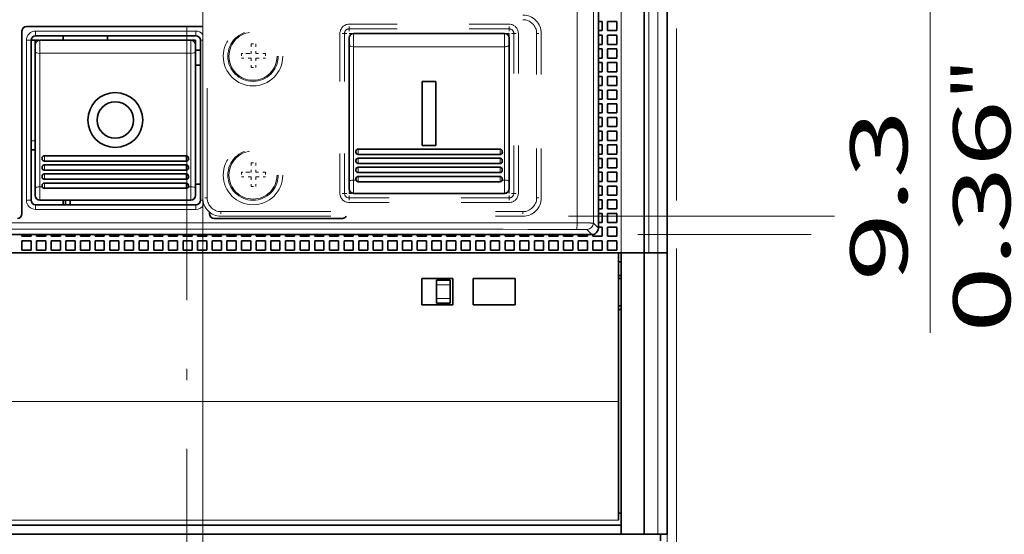
# Model space of a CAD drawing. Extents: x 0 to 420, y 0 to 297.
# Drawn here: x 79 to 122, y 164 to 186 of the extents above; entities that cross this region are included whole.
import ezdxf
from ezdxf.enums import TextEntityAlignment as Align

# ---------------------------------------------------------------- set-up
doc = ezdxf.new("R2010")
doc.units = 0
doc.linetypes.add('DASHDOT', pattern=[18.5, 12, -3, 0.5, -3])
doc.linetypes.add('DASHSPACE', pattern=[30, 12, -18])
doc.layers.get('0').update_dxf_attribs({"lineweight": 13})
doc.styles.get("Standard").update_dxf_attribs({"font": 'isocp.shx'})
doc.dimstyles.get("Standard").update_dxf_attribs({"dimtxt": 2.5, "dimasz": 2.5, "dimexe": 1.25, "dimexo": 0.625, "dimtad": 1, "dimcen": 2.5, "dimadec": 0, "dimazin": 0, "dimtfac": 1, "dimtmove": 0, "dimatfit": 0, "dimfxl": 1, "dimarcsym": 0})

# ---------------------------------------------------------------- blocks, each defined once
blk = doc.blocks.new('*D39')
at = {"color": 230, "lineweight": 13, "ltscale": 0.188212}
blk.add_line((107.604372, 186.013309), (107.604372, 178.484818), dxfattribs=at)
at = {"color": 230, "lineweight": 13, "ltscale": 0.477143}
blk.add_line((107.184372, 176.077852), (107.184372, 156.992143), dxfattribs=at)
at = {"color": 230, "lineweight": 13, "ltscale": 0.484682}
blk.add_line((107.604372, 176.379425), (107.604372, 156.992143), dxfattribs=at)
at = {"color": 230, "lineweight": 13, "ltscale": 0.477954}
blk.add_line((102.184372, 158.992143), (121.302548, 158.992143), dxfattribs=at)
at = {"color": 230, "lineweight": 13}
for points in [[(105.252521, 158.474504), (107.184372, 158.992143), (105.252521, 159.509782)], [(109.536223, 159.509782), (107.604372, 158.992143), (109.536223, 158.474504)]]:
    blk.add_lwpolyline(points, dxfattribs=at)
for s, p, p2 in [('1', (114.214413, 159.992143), (116.382999, 159.992143)), ('0.04', (109.294864, 155.492143), (119.469217, 155.492143)), ('"', (119.469217, 155.492143), (121.302548, 155.492143))]:
    blk.add_text(s, height=2.5, dxfattribs=at).set_placement(p, p2, align=Align.FIT)
blk = doc.blocks.new('*D47')
at = {"color": 7, "lineweight": 13}
blk.add_line((118.695612, 172.690831), (118.695612, 197.693309), dxfattribs=at)
at = {"color": 7, "lineweight": 13, "ltscale": 0.413579}
blk.add_line((104.152467, 192.693309), (120.695612, 192.693309), dxfattribs=at)
at = {"color": 7, "lineweight": 13}
for points in [[(118.177972, 194.625161), (118.695612, 192.693309), (119.213248, 194.625161)], [(119.213248, 187.061457), (118.695612, 188.993309), (118.177972, 187.061457)]]:
    blk.add_lwpolyline(points, dxfattribs=at)
for s, p, p2 in [('"', (122.195612, 182.865183), (122.195612, 184.698516)), ('0.36', (122.195612, 172.690831), (122.195612, 182.865183)), ('9.3', (117.695612, 174.941792), (117.695612, 182.447555))]:
    blk.add_text(s, height=2.5, rotation=90.000003, dxfattribs=at).set_placement(p, p2, align=Align.FIT)
blk = doc.blocks.new('*D49')
at = {"color": 230, "lineweight": 13, "ltscale": 0.156662}
blk.add_line((105.904382, 208.393309), (112.170859, 208.393309), dxfattribs=at)
at = {"color": 230, "lineweight": 13}
for p, q in [((114.065714, 208.393309), (155.230728, 208.393309)), ((153.230728, 176.993309), (153.230728, 208.393309)), ((124.583557, 176.993309), (155.230728, 176.993309))]:
    blk.add_line(p, q, dxfattribs=at)
at = {"color": 230, "lineweight": 13, "ltscale": 0.189566}
blk.add_line((105.904382, 176.993309), (113.48703, 176.993309), dxfattribs=at)
at = {"color": 230, "lineweight": 13}
for points in [[(153.748367, 206.461457), (153.230728, 208.393309), (152.713089, 206.461457)], [(152.713089, 178.92516), (153.230728, 176.993309), (153.748367, 178.92516)]]:
    blk.add_lwpolyline(points, dxfattribs=at)
for s, p, p2 in [('"', (156.730728, 196.863818), (156.730728, 198.697151)), ('78.5', (152.230728, 187.606133), (152.230728, 197.780485)), ('3.09', (156.730728, 186.689467), (156.730728, 196.863818))]:
    blk.add_text(s, height=2.5, rotation=90.000003, dxfattribs=at).set_placement(p, p2, align=Align.FIT)
blk = doc.blocks.new('*D51')
at = {"color": 230, "lineweight": 13, "ltscale": 0.07742}
blk.add_line((127.336581, 188.993309), (130.43338, 188.993309), dxfattribs=at)
at = {"color": 230, "lineweight": 13, "ltscale": 0.28}
blk.add_line((128.43338, 177.793309), (128.43338, 188.993309), dxfattribs=at)
at = {"color": 230, "lineweight": 13, "ltscale": 0.290543}
blk.add_line((102.884372, 177.793309), (114.506104, 177.793309), dxfattribs=at)
at = {"color": 230, "lineweight": 13, "ltscale": 0.157568}
blk.add_line((124.130646, 177.793309), (130.43338, 177.793309), dxfattribs=at)
at = {"color": 230, "lineweight": 13}
for points in [[(128.951019, 187.061457), (128.43338, 188.993309), (127.915741, 187.061457)], [(127.915741, 179.72516), (128.43338, 177.793309), (128.951019, 179.72516)]]:
    blk.add_lwpolyline(points, dxfattribs=at)
for s, p, p2 in [('"', (131.93338, 186.399907), (131.93338, 188.23324)), ('1.1', (131.93338, 178.894144), (131.93338, 186.399907)), ('28', (127.43338, 181.145103), (127.43338, 185.98228))]:
    blk.add_text(s, height=2.5, rotation=90.000003, dxfattribs=at).set_placement(p, p2, align=Align.FIT)
blk = doc.blocks.new('*D53')
at = {"color": 230, "lineweight": 13}
for p, q in [((86.884372, 195.193309), (86.884372, 121.885136)), ((66.465523, 123.885136), (91.884372, 123.885136))]:
    blk.add_line(p, q, dxfattribs=at)
at = {"color": 230, "lineweight": 13, "ltscale": 0.379716}
blk.add_line((86.184372, 137.073784), (86.184372, 121.885136), dxfattribs=at)
at = {"color": 230, "lineweight": 13}
for points in [[(84.25252, 123.367497), (86.184372, 123.885136), (84.25252, 124.402776)], [(88.816224, 124.402776), (86.884372, 123.885136), (88.816224, 123.367497)]]:
    blk.add_lwpolyline(points, dxfattribs=at)
for s, p, p2 in [('1.75', (67.38219, 124.885136), (77.556541, 124.885136)), ('0.07', (66.465521, 120.385136), (76.639874, 120.385136)), ('"', (76.639874, 120.385136), (78.473207, 120.385136))]:
    blk.add_text(s, height=2.5, dxfattribs=at).set_placement(p, p2, align=Align.FIT)
blk = doc.blocks.new('BLOCK37')
at = {"color": 7, "lineweight": 13}
for p, q in [((51.5, -46), (51.5, 48.8)), ((42.68, 33.24), (42.68, -42.74)), ((44.45, 33.25), (44.45, -42.75)), ((50.5, 11), (50.5, -46)), ((47.5, 10), (47.5, -46)), ((51.5, -76.8), (51.5, -46)), ((47.2, -62.28), (-47.2, -62.28)), ((47.2, -75.24), (-47.2, -75.24)), ((-47.2, -75.24), (47.2, -75.24))]:
    blk.add_line(p, q, dxfattribs=at)
at = {"color": 7, "lineweight": 35}
for p, q in [((52.5, -46), (52.5, 48.8)), ((45, -43.3), (45, 33.8)), ((45, 33.8), (45, -43.3)), ((50, 10), (50, -46)), ((44.3, -44), (-44.3, -44)), ((47.5, -46), (-47.5, -46)), ((47.2, -46), (-47.2, -46)), ((47.5, -76.8), (47.5, -46)), ((50, -76.8), (50, -46)), ((52.5, -76.8), (52.5, -46)), ((47.5, -75.8), (-47.5, -75.8)), ((47.5, -76.8), (-47.5, -76.8))]:
    blk.add_line(p, q, dxfattribs=at)
at = {"color": 7, "linetype": 'DASHSPACE', "lineweight": 13}
for p, q in [((1.75, -40), (1.75, -11)), ((2.25, -40), (2.25, -11)), ((3.75, -41.5), (36.75, -41.5)), ((3.75, -42), (36.75, -42))]:
    blk.add_line(p, q, dxfattribs=at)
at = {"color": 7, "lineweight": 35, "ltscale": 0.48125}
blk.add_line((1.75, -21.25), (-17.5, -21.25), dxfattribs=at)
at = {"color": 7, "linetype": 'DASHSPACE', "lineweight": 13, "ltscale": 0.4375}
for p, q in [((17.75, -21), (35.25, -21)), ((17.75, -21.5), (35.25, -21.5)), ((16.75, -22), (16.75, -39.5)), ((17.25, -22), (17.25, -39.5)), ((17.75, -22), (35.25, -22)), ((35.25, -22), (35.25, -39.5)), ((35.75, -39.5), (35.75, -22)), ((36.25, -39.5), (36.25, -22)), ((35.25, -40), (17.75, -40)), ((35.25, -40.5), (17.75, -40.5))]:
    blk.add_line(p, q, dxfattribs=at)
at = {"color": 7, "linetype": 'DASHSPACE', "lineweight": 13, "ltscale": 0.0125}
for p, q in [((17.75, -21.5), (17.75, -21)), ((17.75, -21.5), (17.75, -22)), ((35.25, -21.5), (35.25, -21)), ((35.25, -21.5), (35.25, -22)), ((17.25, -22), (16.75, -22)), ((17.25, -22), (17.75, -22)), ((35.75, -22), (35.25, -22)), ((35.75, -22), (36.25, -22)), ((38.25, -22), (38.75, -22)), ((7.05, -23.15), (7.55, -23.15)), ((6, -24.2), (6, -24.7)), ((8.6, -24.2), (8.6, -24.7)), ((7.05, -25.75), (7.55, -25.75)), ((7.05, -36.15), (7.55, -36.15)), ((6, -37.2), (6, -37.7)), ((8.6, -37.2), (8.6, -37.7)), ((7.05, -38.75), (7.55, -38.75)), ((17.25, -39.5), (16.75, -39.5)), ((17.25, -39.5), (17.75, -39.5)), ((17.75, -40), (17.75, -39.5)), ((35.25, -40), (35.25, -39.5)), ((35.75, -39.5), (35.25, -39.5)), ((35.75, -39.5), (36.25, -39.5)), ((2.25, -40), (1.75, -40)), ((17.75, -40), (17.75, -40.5)), ((35.25, -40), (35.25, -40.5)), ((38.25, -40), (38.75, -40)), ((3.75, -41.5), (3.75, -42)), ((36.75, -41.5), (36.75, -42))]:
    blk.add_line(p, q, dxfattribs=at)
at = {"color": 7, "lineweight": 35, "ltscale": 0.01}
for p, q in [((45.4, -20.7), (45, -20.7)), ((45.4, -21.7), (45, -21.7)), ((45.4, -22.2), (45, -22.2)), ((45.4, -23.2), (45, -23.2)), ((45.4, -23.7), (45, -23.7)), ((45.4, -24.7), (45, -24.7)), ((45.4, -25.2), (45, -25.2)), ((45.4, -26.2), (45, -26.2)), ((45.4, -26.7), (45, -26.7)), ((45.4, -27.7), (45, -27.7)), ((45.4, -28.2), (45, -28.2)), ((45.4, -29.2), (45, -29.2)), ((45.4, -29.7), (45, -29.7)), ((45.4, -30.7), (45, -30.7)), ((45.4, -31.2), (45, -31.2)), ((45.4, -32.2), (45, -32.2)), ((45.4, -32.7), (45, -32.7)), ((45.4, -33.7), (45, -33.7)), ((45.4, -34.2), (45, -34.2)), ((45.4, -35.2), (45, -35.2)), ((45.4, -35.7), (45, -35.7)), ((45.4, -36.7), (45, -36.7)), ((45.4, -37.2), (45, -37.2)), ((45.4, -38.2), (45, -38.2)), ((45.4, -38.7), (45, -38.7)), ((45.4, -39.7), (45, -39.7)), ((45, -40.2), (45.4, -40.2)), ((45, -41.2), (45.4, -41.2)), ((45, -41.7), (45.4, -41.7)), ((45, -42.7), (45.4, -42.7)), ((45, -43.2), (45.4, -43.2))]:
    blk.add_line(p, q, dxfattribs=at)
at = {"color": 7, "lineweight": 35, "ltscale": 0.025}
for p, q in [((45.4, -20.7), (45.4, -21.7)), ((46, -20.7), (46, -21.7)), ((47, -20.7), (46, -20.7)), ((47, -20.7), (47, -21.7)), ((45.4, -22.2), (45.4, -23.2)), ((47, -21.7), (46, -21.7)), ((46, -22.2), (46, -23.2)), ((47, -22.2), (46, -22.2)), ((47, -22.2), (47, -23.2)), ((47, -23.2), (46, -23.2)), ((45.4, -23.7), (45.4, -24.7)), ((46, -23.7), (46, -24.7)), ((47, -23.7), (46, -23.7)), ((47, -24.7), (46, -24.7)), ((47, -23.7), (47, -24.7)), ((45.4, -25.2), (45.4, -26.2)), ((46, -25.2), (46, -26.2)), ((47, -25.2), (46, -25.2)), ((47, -25.2), (47, -26.2)), ((45.4, -26.7), (45.4, -27.7)), ((47, -26.2), (46, -26.2)), ((46, -26.7), (46, -27.7)), ((47, -26.7), (46, -26.7)), ((47, -26.7), (47, -27.7)), ((47, -27.7), (46, -27.7)), ((45.4, -28.2), (45.4, -29.2)), ((46, -28.2), (46, -29.2)), ((47, -28.2), (46, -28.2)), ((47, -28.2), (47, -29.2)), ((45.4, -29.7), (45.4, -30.7)), ((47, -29.2), (46, -29.2)), ((46, -29.7), (46, -30.7)), ((47, -29.7), (46, -29.7)), ((47, -29.7), (47, -30.7)), ((45.4, -31.2), (45.4, -32.2)), ((47, -30.7), (46, -30.7)), ((46, -31.2), (46, -32.2)), ((47, -31.2), (46, -31.2)), ((47, -31.2), (47, -32.2)), ((47, -32.2), (46, -32.2)), ((45.4, -32.7), (45.4, -33.7)), ((46, -32.7), (46, -33.7)), ((47, -32.7), (46, -32.7)), ((47, -32.7), (47, -33.7)), ((45.4, -34.2), (45.4, -35.2)), ((47, -33.7), (46, -33.7)), ((46, -34.2), (46, -35.2)), ((47, -34.2), (46, -34.2)), ((47, -34.2), (47, -35.2)), ((47, -35.2), (46, -35.2)), ((45.4, -35.7), (45.4, -36.7)), ((46, -35.7), (46, -36.7)), ((47, -35.7), (46, -35.7)), ((47, -35.7), (47, -36.7)), ((45.4, -37.2), (45.4, -38.2)), ((47, -36.7), (46, -36.7)), ((46, -37.2), (46, -38.2)), ((47, -37.2), (46, -37.2)), ((47, -37.2), (47, -38.2)), ((45.4, -38.7), (45.4, -39.7)), ((47, -38.2), (46, -38.2)), ((46, -38.7), (46, -39.7)), ((47, -38.7), (46, -38.7)), ((47, -38.7), (47, -39.7)), ((47, -39.7), (46, -39.7)), ((45.4, -40.2), (45.4, -41.2)), ((46, -40.2), (46, -41.2)), ((46, -40.2), (47, -40.2)), ((47, -40.2), (47, -41.2)), ((45.4, -41.7), (45.4, -42.7)), ((46, -41.2), (47, -41.2)), ((46, -41.7), (46, -42.7)), ((46, -41.7), (47, -41.7)), ((47, -41.7), (47, -42.7)), ((46, -42.7), (47, -42.7)), ((45.4, -43.2), (45.4, -44.2)), ((46, -43.2), (46, -44.2)), ((46, -43.2), (47, -43.2)), ((47, -43.2), (47, -44.2)), ((-18, -44.2), (-17, -44.2)), ((-18, -44.7), (-18, -45.7)), ((-18, -44.7), (-17, -44.7)), ((-17, -44.7), (-17, -45.7)), ((-16.4, -44.2), (-15.4, -44.2)), ((-16.4, -44.7), (-16.4, -45.7)), ((-16.4, -44.7), (-15.4, -44.7)), ((-15.4, -44.7), (-15.4, -45.7)), ((-14.8, -44.2), (-13.8, -44.2)), ((-14.8, -44.7), (-14.8, -45.7)), ((-14.8, -44.7), (-13.8, -44.7)), ((-13.8, -44.7), (-13.8, -45.7)), ((-13.2, -44.2), (-12.2, -44.2)), ((-13.2, -44.7), (-13.2, -45.7)), ((-13.2, -44.7), (-12.2, -44.7)), ((-12.2, -44.7), (-12.2, -45.7)), ((-11.6, -44.2), (-10.6, -44.2)), ((-11.6, -44.7), (-11.6, -45.7)), ((-11.6, -44.7), (-10.6, -44.7)), ((-10.6, -44.7), (-10.6, -45.7)), ((-10, -44.2), (-9, -44.2)), ((-10, -44.7), (-10, -45.7)), ((-10, -44.7), (-9, -44.7)), ((-9, -44.7), (-9, -45.7)), ((-8.4, -44.2), (-7.4, -44.2)), ((-8.4, -44.7), (-8.4, -45.7)), ((-8.4, -44.7), (-7.4, -44.7)), ((-7.4, -44.7), (-7.4, -45.7)), ((-6.8, -44.2), (-5.8, -44.2)), ((-6.8, -44.7), (-6.8, -45.7)), ((-6.8, -44.7), (-5.8, -44.7)), ((-5.8, -44.7), (-5.8, -45.7)), ((-5.2, -44.2), (-4.2, -44.2)), ((-5.2, -44.7), (-5.2, -45.7)), ((-5.2, -44.7), (-4.2, -44.7)), ((-4.2, -44.7), (-4.2, -45.7)), ((-3.6, -44.2), (-2.6, -44.2)), ((-3.6, -44.7), (-3.6, -45.7)), ((-3.6, -44.7), (-2.6, -44.7)), ((-2.6, -44.7), (-2.6, -45.7)), ((-2, -44.2), (-1, -44.2)), ((-2, -44.7), (-2, -45.7)), ((-2, -44.7), (-1, -44.7)), ((-1, -44.7), (-1, -45.7)), ((-0.4, -44.2), (0.6, -44.2)), ((-0.4, -44.7), (-0.4, -45.7)), ((-0.4, -44.7), (0.6, -44.7)), ((0.6, -44.7), (0.6, -45.7)), ((1.2, -44.2), (2.2, -44.2)), ((1.2, -44.7), (1.2, -45.7)), ((1.2, -44.7), (2.2, -44.7)), ((2.2, -44.7), (2.2, -45.7)), ((2.8, -44.2), (3.8, -44.2)), ((2.8, -44.7), (2.8, -45.7)), ((2.8, -44.7), (3.8, -44.7)), ((3.8, -44.7), (3.8, -45.7)), ((4.4, -44.2), (5.4, -44.2)), ((4.4, -44.7), (4.4, -45.7)), ((4.4, -44.7), (5.4, -44.7)), ((5.4, -44.7), (5.4, -45.7)), ((6, -44.2), (7, -44.2)), ((6, -44.7), (6, -45.7)), ((6, -44.7), (7, -44.7)), ((7, -44.7), (7, -45.7)), ((7.6, -44.2), (8.6, -44.2)), ((7.6, -44.7), (7.6, -45.7)), ((7.6, -44.7), (8.6, -44.7)), ((8.6, -44.7), (8.6, -45.7)), ((9.2, -44.2), (10.2, -44.2)), ((9.2, -44.7), (9.2, -45.7)), ((9.2, -44.7), (10.2, -44.7)), ((10.2, -44.7), (10.2, -45.7)), ((10.8, -44.2), (11.8, -44.2)), ((10.8, -44.7), (10.8, -45.7)), ((10.8, -44.7), (11.8, -44.7)), ((11.8, -44.7), (11.8, -45.7)), ((12.4, -44.2), (13.4, -44.2)), ((12.4, -44.7), (12.4, -45.7)), ((12.4, -44.7), (13.4, -44.7)), ((13.4, -44.7), (13.4, -45.7)), ((14, -44.2), (15, -44.2)), ((14, -44.7), (14, -45.7)), ((14, -44.7), (15, -44.7)), ((15, -44.7), (15, -45.7)), ((15.6, -44.2), (16.6, -44.2)), ((15.6, -44.7), (15.6, -45.7)), ((15.6, -44.7), (16.6, -44.7)), ((16.6, -44.7), (16.6, -45.7)), ((17.2, -44.2), (18.2, -44.2)), ((17.2, -44.7), (17.2, -45.7)), ((17.2, -44.7), (18.2, -44.7)), ((18.2, -44.7), (18.2, -45.7)), ((18.8, -44.2), (19.8, -44.2)), ((18.8, -44.7), (18.8, -45.7)), ((18.8, -44.7), (19.8, -44.7)), ((19.8, -44.7), (19.8, -45.7)), ((20.4, -44.2), (21.4, -44.2)), ((20.4, -44.7), (20.4, -45.7)), ((20.4, -44.7), (21.4, -44.7)), ((21.4, -44.7), (21.4, -45.7)), ((22, -44.2), (23, -44.2)), ((22, -44.7), (22, -45.7)), ((22, -44.7), (23, -44.7)), ((23, -44.7), (23, -45.7)), ((23.6, -44.2), (24.6, -44.2)), ((23.6, -44.7), (23.6, -45.7)), ((23.6, -44.7), (24.6, -44.7)), ((24.6, -44.7), (24.6, -45.7)), ((25.2, -44.2), (26.2, -44.2)), ((25.2, -44.7), (25.2, -45.7)), ((25.2, -44.7), (26.2, -44.7)), ((26.2, -44.7), (26.2, -45.7)), ((26.8, -44.2), (27.8, -44.2)), ((26.8, -44.7), (26.8, -45.7)), ((26.8, -44.7), (27.8, -44.7)), ((27.8, -44.7), (27.8, -45.7)), ((28.4, -44.2), (29.4, -44.2)), ((28.4, -44.7), (28.4, -45.7)), ((28.4, -44.7), (29.4, -44.7)), ((29.4, -44.7), (29.4, -45.7)), ((30, -44.2), (31, -44.2)), ((30, -44.7), (30, -45.7)), ((30, -44.7), (31, -44.7)), ((31, -44.7), (31, -45.7)), ((31.6, -44.2), (32.6, -44.2)), ((31.6, -44.7), (31.6, -45.7)), ((31.6, -44.7), (32.6, -44.7)), ((32.6, -44.7), (32.6, -45.7)), ((33.2, -44.2), (34.2, -44.2)), ((33.2, -44.7), (33.2, -45.7)), ((33.2, -44.7), (34.2, -44.7)), ((34.2, -44.7), (34.2, -45.7)), ((34.8, -44.2), (35.8, -44.2)), ((34.8, -44.7), (34.8, -45.7)), ((34.8, -44.7), (35.8, -44.7)), ((35.8, -44.7), (35.8, -45.7)), ((36.4, -44.2), (37.4, -44.2)), ((36.4, -44.7), (36.4, -45.7)), ((36.4, -44.7), (37.4, -44.7)), ((37.4, -44.7), (37.4, -45.7)), ((38, -44.2), (39, -44.2)), ((38, -44.7), (38, -45.7)), ((38, -44.7), (39, -44.7)), ((39, -44.7), (39, -45.7)), ((39.6, -44.2), (40.6, -44.2)), ((39.6, -44.7), (39.6, -45.7)), ((39.6, -44.7), (40.6, -44.7)), ((40.6, -44.7), (40.6, -45.7)), ((41.2, -44.2), (42.2, -44.2)), ((41.2, -44.7), (41.2, -45.7)), ((41.2, -44.7), (42.2, -44.7)), ((42.2, -44.7), (42.2, -45.7)), ((42.8, -44.2), (43.8, -44.2)), ((42.8, -44.7), (42.8, -45.7)), ((42.8, -44.7), (43.8, -44.7)), ((43.8, -44.7), (43.8, -45.7)), ((44.4, -44.2), (45.4, -44.2)), ((44.4, -44.7), (44.4, -45.7)), ((44.4, -44.7), (45.4, -44.7)), ((45.4, -44.7), (45.4, -45.7)), ((46, -44.2), (47, -44.2)), ((46, -44.7), (46, -45.7)), ((46, -44.7), (47, -44.7)), ((47, -44.7), (47, -45.7)), ((-18, -45.7), (-17, -45.7)), ((-16.4, -45.7), (-15.4, -45.7)), ((-14.8, -45.7), (-13.8, -45.7)), ((-13.2, -45.7), (-12.2, -45.7)), ((-11.6, -45.7), (-10.6, -45.7)), ((-10, -45.7), (-9, -45.7)), ((-8.4, -45.7), (-7.4, -45.7)), ((-6.8, -45.7), (-5.8, -45.7)), ((-5.2, -45.7), (-4.2, -45.7)), ((-3.6, -45.7), (-2.6, -45.7)), ((-2, -45.7), (-1, -45.7)), ((-0.4, -45.7), (0.6, -45.7)), ((1.2, -45.7), (2.2, -45.7)), ((2.8, -45.7), (3.8, -45.7)), ((4.4, -45.7), (5.4, -45.7)), ((6, -45.7), (7, -45.7)), ((7.6, -45.7), (8.6, -45.7)), ((9.2, -45.7), (10.2, -45.7)), ((10.8, -45.7), (11.8, -45.7)), ((12.4, -45.7), (13.4, -45.7)), ((14, -45.7), (15, -45.7)), ((15.6, -45.7), (16.6, -45.7)), ((17.2, -45.7), (18.2, -45.7)), ((18.8, -45.7), (19.8, -45.7)), ((20.4, -45.7), (21.4, -45.7)), ((22, -45.7), (23, -45.7)), ((23.6, -45.7), (24.6, -45.7)), ((25.2, -45.7), (26.2, -45.7)), ((26.8, -45.7), (27.8, -45.7)), ((28.4, -45.7), (29.4, -45.7)), ((30, -45.7), (31, -45.7)), ((31.6, -45.7), (32.6, -45.7)), ((33.2, -45.7), (34.2, -45.7)), ((34.8, -45.7), (35.8, -45.7)), ((36.4, -45.7), (37.4, -45.7)), ((38, -45.7), (39, -45.7)), ((39.6, -45.7), (40.6, -45.7)), ((41.2, -45.7), (42.2, -45.7)), ((42.8, -45.7), (43.8, -45.7)), ((44.4, -45.7), (45.4, -45.7)), ((46, -45.7), (47, -45.7)), ((51.5, -46), (50.5, -46)), ((50.5, -46), (51.5, -46)), ((52.5, -46), (51.5, -46)), ((52.5, -46), (51.5, -46)), ((52.5, -76.8), (51.5, -76.8))]:
    blk.add_line(p, q, dxfattribs=at)
at = {"color": 7, "lineweight": 35, "ltscale": 0.4997}
blk.add_line((-18, -41.74), (-18, -21.75), dxfattribs=at)
at = {"color": 7, "lineweight": 13, "ltscale": 0.438079}
for p, q in [((-16.52, -21.75), (1, -21.75)), ((1, -41.25), (-16.52, -41.25))]:
    blk.add_line(p, q, dxfattribs=at)
at = {"color": 7, "lineweight": 35, "ltscale": 0.4375}
for p, q in [((-16.5, -22.25), (1, -22.25)), ((-17, -22.75), (-17, -40.25)), ((1.5, -40.25), (1.5, -22.75)), ((1, -40.75), (-16.5, -40.75))]:
    blk.add_line(p, q, dxfattribs=at)
at = {"color": 7, "lineweight": 35, "ltscale": 0.011947}
for p, q in [((-13.5, -22.73), (-13.5, -22.25)), ((-8.65, -22.73), (-8.65, -22.25))]:
    blk.add_line(p, q, dxfattribs=at)
at = {"color": 7, "lineweight": 13, "ltscale": 0.0125}
blk.add_line((1, -21.75), (1, -22.25), dxfattribs=at)
at = {"color": 7, "linetype": 'DASHSPACE', "lineweight": 13, "ltscale": 0.012429}
blk.add_line((17.75, -22.5), (17.75, -22), dxfattribs=at)
at = {"color": 7, "lineweight": 35, "ltscale": 0.018199}
for p, q in [((17.75, -22.5), (17.75, -23.23)), ((35.25, -22.5), (35.25, -23.23)), ((17.75, -38.27), (17.75, -39)), ((35.25, -38.27), (35.25, -39))]:
    blk.add_line(p, q, dxfattribs=at)
at = {"color": 7, "lineweight": 35, "ltscale": 0.4125}
for p, q in [((34.75, -22), (18.25, -22)), ((0.45, -22.73), (-16.05, -22.73)), ((34.75, -39.5), (18.25, -39.5))]:
    blk.add_line(p, q, dxfattribs=at)
at = {"color": 7, "lineweight": 13, "ltscale": 0.036397}
for p, q in [((18.25, -22), (18.25, -23.46)), ((34.75, -22), (34.75, -23.46)), ((18.25, -38.04), (18.25, -39.5)), ((34.75, -38.04), (34.75, -39.5))]:
    blk.add_line(p, q, dxfattribs=at)
at = {"color": 7, "linetype": 'DASHSPACE', "lineweight": 13, "ltscale": 0.45}
for p, q in [((38.25, -40), (38.25, -22)), ((38.75, -40), (38.75, -22))]:
    blk.add_line(p, q, dxfattribs=at)
at = {"color": 7, "lineweight": 13, "ltscale": 0.013079}
for p, q in [((-17, -22.75), (-17.52, -22.75)), ((-17, -40.25), (-17.52, -40.25))]:
    blk.add_line(p, q, dxfattribs=at)
at = {"color": 7, "lineweight": 13, "ltscale": 0.4375}
blk.add_line((-17.52, -22.75), (-17.52, -40.25), dxfattribs=at)
at = {"color": 7, "lineweight": 35, "ltscale": 0.010353}
blk.add_line((-16.14, -22.74), (-16.55, -22.74), dxfattribs=at)
at = {"color": 7, "lineweight": 35, "ltscale": 0.012131}
blk.add_line((-16.55, -23.22), (-16.55, -22.74), dxfattribs=at)
at = {"color": 7, "lineweight": 35, "ltscale": 0.018191}
for p, q in [((-16.55, -23.96), (-16.55, -23.23)), ((0.95, -23.96), (0.95, -23.23))]:
    blk.add_line(p, q, dxfattribs=at)
at = {"color": 7, "lineweight": 13, "ltscale": 0.036383}
for p, q in [((-16.05, -24.18), (-16.05, -22.73)), ((0.45, -24.18), (0.45, -22.73))]:
    blk.add_line(p, q, dxfattribs=at)
at = {"color": 7, "lineweight": 35, "ltscale": 0.001801}
blk.add_line((-8.62, -22.73), (-8.65, -22.66), dxfattribs=at)
at = {"color": 7, "lineweight": 35, "ltscale": 0.010356}
blk.add_line((0.95, -22.74), (0.54, -22.74), dxfattribs=at)
at = {"color": 7, "lineweight": 35, "ltscale": 0.05125}
blk.add_line((0.95, -24.79), (0.95, -22.74), dxfattribs=at)
at = {"color": 7, "lineweight": 13, "ltscale": 0.006225}
blk.add_line((1.5, -22.75), (1.75, -22.75), dxfattribs=at)
at = {"color": 7, "linetype": 'DASHSPACE', "lineweight": 13, "ltscale": 0.02625}
for p, q in [((7.05, -23.15), (7.05, -24.2)), ((7.55, -23.15), (7.55, -24.2)), ((7.05, -24.7), (6, -24.7)), ((7.05, -24.7), (7.05, -25.75)), ((7.55, -24.2), (8.6, -24.2)), ((7.55, -24.7), (7.55, -25.75)), ((7.05, -36.15), (7.05, -37.2)), ((7.55, -36.15), (7.55, -37.2)), ((7.55, -37.2), (8.6, -37.2)), ((7.05, -37.7), (6, -37.7)), ((7.05, -37.7), (7.05, -38.75)), ((7.55, -37.7), (7.55, -38.75))]:
    blk.add_line(p, q, dxfattribs=at)
at = {"color": 7, "lineweight": 35, "ltscale": 0.376103}
for p, q in [((17.75, -23.23), (17.75, -38.27)), ((35.25, -23.23), (35.25, -38.27)), ((-16.55, -39), (-16.55, -23.96)), ((0.95, -39), (0.95, -23.96))]:
    blk.add_line(p, q, dxfattribs=at)
at = {"color": 7, "lineweight": 13, "ltscale": 0.364706}
for p, q in [((18.25, -23.46), (18.25, -38.04)), ((34.75, -23.46), (34.75, -38.04)), ((-16.05, -38.77), (-16.05, -24.18)), ((0.45, -38.77), (0.45, -24.18))]:
    blk.add_line(p, q, dxfattribs=at)
at = {"color": 7, "lineweight": 13, "ltscale": 0.4125}
for p, q in [((34.75, -23.46), (18.25, -23.46)), ((0.45, -24.18), (-16.05, -24.18)), ((0.45, -40.23), (-16.05, -40.23))]:
    blk.add_line(p, q, dxfattribs=at)
at = {"color": 7, "lineweight": 35, "ltscale": 0.013753}
blk.add_line((0.95, -23.85), (1.5, -23.84), dxfattribs=at)
at = {"color": 7, "linetype": 'DASHSPACE', "lineweight": 13, "ltscale": 0.017521}
for p, q in [((6.7, -24.2), (6, -24.2)), ((6.7, -37.2), (6, -37.2))]:
    blk.add_line(p, q, dxfattribs=at)
at = {"color": 7, "linetype": 'DASHSPACE', "lineweight": 13, "ltscale": 0.008729}
for p, q in [((6.7, -24.2), (7.05, -24.2)), ((6.7, -37.2), (7.05, -37.2))]:
    blk.add_line(p, q, dxfattribs=at)
at = {"color": 7, "linetype": 'DASHSPACE', "lineweight": 13, "ltscale": 0.001652}
for p, q in [((7.55, -24.7), (7.62, -24.7)), ((7.55, -37.7), (7.62, -37.7))]:
    blk.add_line(p, q, dxfattribs=at)
at = {"color": 7, "linetype": 'DASHSPACE', "lineweight": 13, "ltscale": 0.024598}
for p, q in [((7.62, -24.7), (8.6, -24.7)), ((7.62, -37.7), (8.6, -37.7))]:
    blk.add_line(p, q, dxfattribs=at)
at = {"color": 7, "lineweight": 35, "ltscale": 0.005003}
blk.add_line((0.95, -24.79), (0.95, -24.99), dxfattribs=at)
at = {"color": 7, "lineweight": 35, "ltscale": 0.04375}
blk.add_line((0.95, -24.99), (0.95, -26.74), dxfattribs=at)
at = {"color": 7, "lineweight": 35, "ltscale": 0.013749}
blk.add_line((0.95, -25.49), (1.5, -25.49), dxfattribs=at)
at = {"color": 7, "lineweight": 35, "ltscale": 0.0875}
for p, q in [((25.75, -30.75), (25.75, -27.25)), ((27.25, -27.25), (27.25, -30.75)), ((25.75, -34.25), (25.75, -30.75)), ((27.25, -30.75), (27.25, -34.25))]:
    blk.add_line(p, q, dxfattribs=at)
at = {"color": 7, "lineweight": 35, "ltscale": 0.0375}
for p, q in [((27.25, -27.25), (25.75, -27.25)), ((25.75, -34.25), (27.25, -34.25)), ((27.3, -49), (28.8, -49)), ((27.3, -49.5), (27.3, -51)), ((28.8, -51), (28.8, -49.5)), ((28.8, -51), (28.8, -49.5)), ((27.3, -51.5), (28.8, -51.5)), ((50, -76.8), (51.5, -76.8))]:
    blk.add_line(p, q, dxfattribs=at)
at = {"color": 7, "lineweight": 35, "ltscale": 0.01125}
blk.add_line((-16.55, -34.74), (-17, -34.74), dxfattribs=at)
at = {"color": 7, "lineweight": 35, "ltscale": 0.011249}
blk.add_line((-17, -34.74), (-16.55, -34.74), dxfattribs=at)
at = {"color": 7, "lineweight": 13, "ltscale": 0.13783}
blk.add_line((-17, -40.25), (-17, -34.74), dxfattribs=at)
at = {"color": 7, "lineweight": 13, "ltscale": 0.014717}
for p, q in [((-15.55, -35.97), (-15.55, -35.38)), ((-0.05, -35.97), (-0.05, -35.38))]:
    blk.add_line(p, q, dxfattribs=at)
at = {"color": 7, "lineweight": 35, "ltscale": 0.3875}
for p, q in [((-15.55, -35.38), (-0.05, -35.38)), ((18.75, -34.65), (34.25, -34.65)), ((18.75, -35.24), (34.25, -35.24)), ((-15.55, -35.97), (-0.05, -35.97)), ((-15.55, -36.38), (-0.05, -36.38)), ((18.75, -35.65), (34.25, -35.65)), ((18.75, -36.23), (34.25, -36.23)), ((-15.55, -36.96), (-0.05, -36.96)), ((-15.55, -37.38), (-0.05, -37.38)), ((18.75, -36.65), (34.25, -36.65)), ((18.75, -37.23), (34.25, -37.23)), ((18.75, -37.65), (34.25, -37.65)), ((-15.55, -37.95), (-0.05, -37.95)), ((-15.55, -38.38), (-0.05, -38.38)), ((18.75, -38.23), (34.25, -38.23)), ((-15.55, -38.95), (-0.05, -38.95))]:
    blk.add_line(p, q, dxfattribs=at)
at = {"color": 7, "lineweight": 35, "ltscale": 0.002456}
for p, q in [((18.5, -35), (18.5, -34.9)), ((34.5, -35), (34.5, -34.9))]:
    blk.add_line(p, q, dxfattribs=at)
at = {"color": 7, "lineweight": 13, "ltscale": 0.014718}
for p, q in [((18.75, -35.24), (18.75, -34.65)), ((34.25, -35.24), (34.25, -34.65))]:
    blk.add_line(p, q, dxfattribs=at)
at = {"color": 7, "lineweight": 35, "ltscale": 0.002455}
for p, q in [((-15.8, -35.73), (-15.8, -35.63)), ((0.2, -35.73), (0.2, -35.63))]:
    blk.add_line(p, q, dxfattribs=at)
at = {"color": 7, "lineweight": 13, "ltscale": 0.014568}
for p, q in [((-15.55, -36.96), (-15.55, -36.38)), ((-0.05, -36.96), (-0.05, -36.38))]:
    blk.add_line(p, q, dxfattribs=at)
at = {"color": 7, "lineweight": 35, "ltscale": 0.002431}
for p, q in [((18.5, -36), (18.5, -35.9)), ((34.5, -36), (34.5, -35.9)), ((-15.8, -36.73), (-15.8, -36.63)), ((0.2, -36.73), (0.2, -36.63))]:
    blk.add_line(p, q, dxfattribs=at)
at = {"color": 7, "lineweight": 13, "ltscale": 0.014569}
for p, q in [((18.75, -36.23), (18.75, -35.65)), ((34.25, -36.23), (34.25, -35.65))]:
    blk.add_line(p, q, dxfattribs=at)
at = {"color": 7, "lineweight": 35, "ltscale": 0.002401}
for p, q in [((-15.8, -37.72), (-15.8, -37.63)), ((0.2, -37.72), (0.2, -37.63))]:
    blk.add_line(p, q, dxfattribs=at)
at = {"color": 7, "lineweight": 13, "ltscale": 0.014385}
for p, q in [((-15.55, -37.95), (-15.55, -37.38)), ((-0.05, -37.95), (-0.05, -37.38))]:
    blk.add_line(p, q, dxfattribs=at)
at = {"color": 7, "lineweight": 35, "ltscale": 0.002402}
for p, q in [((18.5, -37), (18.5, -36.9)), ((34.5, -37), (34.5, -36.9))]:
    blk.add_line(p, q, dxfattribs=at)
at = {"color": 7, "lineweight": 13, "ltscale": 0.014386}
for p, q in [((18.75, -37.23), (18.75, -36.65)), ((34.25, -37.23), (34.25, -36.65))]:
    blk.add_line(p, q, dxfattribs=at)
at = {"color": 7, "lineweight": 13, "ltscale": 0.014382}
for p, q in [((18.75, -38.23), (18.75, -37.65)), ((34.25, -38.23), (34.25, -37.65))]:
    blk.add_line(p, q, dxfattribs=at)
at = {"color": 7, "lineweight": 35, "ltscale": 0.002365}
for p, q in [((-15.8, -38.72), (-15.8, -38.63)), ((0.2, -38.72), (0.2, -38.63)), ((18.5, -37.99), (18.5, -37.9)), ((34.5, -37.99), (34.5, -37.9))]:
    blk.add_line(p, q, dxfattribs=at)
at = {"color": 7, "lineweight": 13, "ltscale": 0.01438}
for p, q in [((-15.55, -38.95), (-15.55, -38.38)), ((-0.05, -38.95), (-0.05, -38.38))]:
    blk.add_line(p, q, dxfattribs=at)
at = {"color": 7, "lineweight": 35, "ltscale": 0.01375}
blk.add_line((0.95, -38.49), (1.5, -38.49), dxfattribs=at)
blk.add_line((0.95, -38.49), (1.5, -38.49), dxfattribs=at)
at = {"color": 7, "lineweight": 13, "ltscale": 0.006406}
for p, q in [((18.51, -38.04), (18.25, -38.04)), ((34.75, -38.04), (34.49, -38.04)), ((-15.79, -38.77), (-16.05, -38.77)), ((0.45, -38.77), (0.19, -38.77))]:
    blk.add_line(p, q, dxfattribs=at)
at = {"color": 7, "lineweight": 35, "ltscale": 0.018206}
for p, q in [((-16.55, -39.73), (-16.55, -39)), ((0.95, -39.73), (0.95, -39))]:
    blk.add_line(p, q, dxfattribs=at)
at = {"color": 7, "lineweight": 13, "ltscale": 0.036412}
for p, q in [((-16.05, -40.23), (-16.05, -38.77)), ((0.45, -40.23), (0.45, -38.77))]:
    blk.add_line(p, q, dxfattribs=at)
at = {"color": 7, "linetype": 'DASHSPACE', "lineweight": 13, "ltscale": 0.012428}
blk.add_line((17.75, -39.5), (17.75, -39), dxfattribs=at)
at = {"color": 7, "linetype": 'DASHSPACE', "lineweight": 13, "ltscale": 0.012426}
blk.add_line((17.75, -39.5), (18.25, -39.5), dxfattribs=at)
at = {"color": 7, "linetype": 'DASHSPACE', "lineweight": 13, "ltscale": 0.012427}
blk.add_line((34.75, -39.5), (35.25, -39.5), dxfattribs=at)
at = {"color": 7, "lineweight": 35, "ltscale": 0.106699}
for p, q in [((-11.78, -40.23), (-16.05, -40.23)), ((0.45, -40.23), (-3.82, -40.23))]:
    blk.add_line(p, q, dxfattribs=at)
at = {"color": 7, "lineweight": 35, "ltscale": 0.01299}
for p, q in [((-13.5, -40.75), (-13.5, -40.23)), ((-13.25, -40.75), (-13.25, -40.23)), ((-12.75, -40.75), (-12.75, -40.23))]:
    blk.add_line(p, q, dxfattribs=at)
at = {"color": 7, "lineweight": 35, "ltscale": 0.043301}
for p, q in [((-11.78, -40.23), (-10.05, -40.23)), ((-3.82, -40.23), (-5.55, -40.23))]:
    blk.add_line(p, q, dxfattribs=at)
at = {"color": 7, "lineweight": 35, "ltscale": 0.1125}
blk.add_line((-5.55, -40.24), (-10.05, -40.24), dxfattribs=at)
at = {"color": 7, "lineweight": 13, "ltscale": 0.006642}
blk.add_line((1.5, -40.25), (1.77, -40.25), dxfattribs=at)
at = {"color": 7, "lineweight": 35, "ltscale": 0.004418}
blk.add_line((2.5, -41.74), (2.5, -41.56), dxfattribs=at)
at = {"color": 7, "lineweight": 35, "ltscale": 0.350625}
blk.add_line((3, -42.24), (17.02, -42.24), dxfattribs=at)
at = {"color": 7, "lineweight": 13, "ltscale": 0.019473}
for p, q in [((44.45, -42.75), (45, -43.3)), ((43.75, -43.45), (44.3, -44))]:
    blk.add_line(p, q, dxfattribs=at)
at = {"color": 7, "lineweight": 35, "ltscale": 0.005}
for p, q in [((-18, -44), (-18, -44.2)), ((-17, -44), (-17, -44.2)), ((-16.4, -44), (-16.4, -44.2)), ((-15.4, -44), (-15.4, -44.2)), ((-14.8, -44), (-14.8, -44.2)), ((-13.8, -44), (-13.8, -44.2)), ((-13.2, -44), (-13.2, -44.2)), ((-12.2, -44), (-12.2, -44.2)), ((-11.6, -44), (-11.6, -44.2)), ((-10.6, -44), (-10.6, -44.2)), ((-10, -44), (-10, -44.2)), ((-9, -44), (-9, -44.2)), ((-8.4, -44), (-8.4, -44.2)), ((-7.4, -44), (-7.4, -44.2)), ((-6.8, -44), (-6.8, -44.2)), ((-5.8, -44), (-5.8, -44.2)), ((-5.2, -44), (-5.2, -44.2)), ((-4.2, -44), (-4.2, -44.2)), ((-3.6, -44), (-3.6, -44.2)), ((-2.6, -44), (-2.6, -44.2)), ((-2, -44), (-2, -44.2)), ((-1, -44), (-1, -44.2)), ((-0.4, -44), (-0.4, -44.2)), ((0.6, -44), (0.6, -44.2)), ((1.2, -44), (1.2, -44.2)), ((2.2, -44), (2.2, -44.2)), ((2.8, -44), (2.8, -44.2)), ((3.8, -44), (3.8, -44.2)), ((4.4, -44), (4.4, -44.2)), ((5.4, -44), (5.4, -44.2)), ((6, -44), (6, -44.2)), ((7, -44), (7, -44.2)), ((7.6, -44), (7.6, -44.2)), ((8.6, -44), (8.6, -44.2)), ((9.2, -44), (9.2, -44.2)), ((10.2, -44), (10.2, -44.2)), ((10.8, -44), (10.8, -44.2)), ((11.8, -44), (11.8, -44.2)), ((12.4, -44), (12.4, -44.2)), ((13.4, -44), (13.4, -44.2)), ((14, -44), (14, -44.2)), ((15, -44), (15, -44.2)), ((15.6, -44), (15.6, -44.2)), ((16.6, -44), (16.6, -44.2)), ((17.2, -44), (17.2, -44.2)), ((18.2, -44), (18.2, -44.2)), ((18.8, -44), (18.8, -44.2)), ((19.8, -44), (19.8, -44.2)), ((20.4, -44), (20.4, -44.2)), ((21.4, -44), (21.4, -44.2)), ((22, -44), (22, -44.2)), ((23, -44), (23, -44.2)), ((23.6, -44), (23.6, -44.2)), ((24.6, -44), (24.6, -44.2)), ((25.2, -44), (25.2, -44.2)), ((26.2, -44), (26.2, -44.2)), ((26.8, -44), (26.8, -44.2)), ((27.8, -44), (27.8, -44.2)), ((28.4, -44), (28.4, -44.2)), ((29.4, -44), (29.4, -44.2)), ((30, -44), (30, -44.2)), ((31, -44), (31, -44.2)), ((31.6, -44), (31.6, -44.2)), ((32.6, -44), (32.6, -44.2)), ((33.2, -44), (33.2, -44.2)), ((34.2, -44), (34.2, -44.2)), ((34.8, -44), (34.8, -44.2)), ((35.8, -44), (35.8, -44.2)), ((36.4, -44), (36.4, -44.2)), ((37.4, -44), (37.4, -44.2)), ((38, -44), (38, -44.2)), ((39, -44), (39, -44.2)), ((39.6, -44), (39.6, -44.2)), ((40.6, -44), (40.6, -44.2)), ((41.2, -44), (41.2, -44.2)), ((42.2, -44), (42.2, -44.2)), ((42.8, -44), (42.8, -44.2)), ((43.8, -44), (43.8, -44.2))]:
    blk.add_line(p, q, dxfattribs=at)
at = {"color": 7, "lineweight": 35, "ltscale": 0.005179}
blk.add_line((44.4, -43.99), (44.4, -44.2), dxfattribs=at)
at = {"color": 7, "lineweight": 35, "ltscale": 0.407036}
blk.add_line((47.2, -62.28), (47.2, -46), dxfattribs=at)
at = {"color": 7, "lineweight": 35, "ltscale": 0.0625}
for p, q in [((50, -46), (47.5, -46)), ((50, -46), (47.5, -46)), ((50, -76.8), (47.5, -76.8))]:
    blk.add_line(p, q, dxfattribs=at)
at = {"color": 7, "lineweight": 35, "ltscale": 0.0125}
for p, q in [((50.5, -46), (50, -46)), ((27.3, -49), (27.3, -49.5)), ((28.8, -49.5), (28.8, -49)), ((27.3, -51), (27.3, -51.5)), ((28.8, -51.5), (28.8, -51))]:
    blk.add_line(p, q, dxfattribs=at)
at = {"color": 7, "lineweight": 35, "ltscale": 0.0075}
for p, q in [((47.5, -47), (47.2, -47)), ((47.5, -48.5), (47.2, -48.5)), ((47.2, -48.8), (47.5, -48.8)), ((47.2, -51.8), (47.5, -51.8)), ((47.5, -52.2), (47.2, -52.2)), ((47.5, -74.5), (47.2, -74.5))]:
    blk.add_line(p, q, dxfattribs=at)
at = {"color": 7, "lineweight": 35, "ltscale": 0.0725}
for p, q in [((25.7, -48.8), (25.7, -51.7)), ((29.1, -51.7), (29.1, -48.8)), ((31.3, -48.8), (31.3, -51.7)), ((35.9, -51.7), (35.9, -48.8))]:
    blk.add_line(p, q, dxfattribs=at)
at = {"color": 7, "lineweight": 35, "ltscale": 0.085}
for p, q in [((25.7, -48.8), (29.1, -48.8)), ((29.1, -51.7), (25.7, -51.7))]:
    blk.add_line(p, q, dxfattribs=at)
at = {"color": 7, "lineweight": 13, "ltscale": 0.0375}
for p, q in [((27.3, -49.5), (28.8, -49.5)), ((27.3, -51), (28.8, -51))]:
    blk.add_line(p, q, dxfattribs=at)
at = {"color": 7, "lineweight": 35, "ltscale": 0.115}
for p, q in [((31.3, -48.8), (35.9, -48.8)), ((35.9, -51.7), (31.3, -51.7))]:
    blk.add_line(p, q, dxfattribs=at)
at = {"color": 7, "lineweight": 35, "ltscale": 0.323925}
blk.add_line((47.2, -75.24), (47.2, -62.28), dxfattribs=at)
at = {"color": 7, "lineweight": 35, "ltscale": 0.0175}
blk.add_line((51.8, -77.5), (51.8, -76.8), dxfattribs=at)
at = {"color": 7, "linetype": 'DASHSPACE', "lineweight": 13}
for centre, radius in [((7.25, -24.5), 3.25), ((7.25, -24.5), 2.75), ((7.25, -24.5), 2.63), ((7.25, -37.5), 3.25), ((7.25, -37.5), 2.75), ((7.25, -37.5), 2.63)]:
    blk.add_circle(centre, radius, dxfattribs=at)
at = {"color": 7, "lineweight": 35}
for radius in [3, 2]:
    blk.add_circle((-7.8, -31.48), radius, dxfattribs=at)
at = {"color": 7, "linetype": 'DASHSPACE', "lineweight": 13}
for centre, radius, start, end in [((36.75, -22), 2, 0, 90), ((17.75, -22), 1, 90, 180), ((17.75, -22), 0.5, 90, 180), ((35.25, -22), 1, 360, 450), ((35.25, -22), 0.5, 0, 90), ((36.75, -22), 1.5, 360, 450), ((17.75, -39.5), 1, 180, 270), ((17.75, -39.5), 0.5, 180, 270), ((35.25, -39.5), 0.5, 270, 360), ((35.25, -39.5), 1, 270, 360), ((3.75, -40), 2, 180, 270), ((3.75, -40), 1.5, 180, 270), ((36.75, -40), 2, 270, 360), ((36.75, -40), 1.5, 270, 360)]:
    blk.add_arc(centre, radius, start, end, dxfattribs=at)
at = {"color": 7, "lineweight": 35}
for centre, radius, start, end in [((-17.5, -21.75), 0.5, 90, 180), ((-16.5, -22.75), 0.5, 90, 180), ((1, -22.75), 0.5, 0, 90), ((18.25, -22.5), 0.5, 90, 180), ((34.75, -22.5), 0.5, 0, 90), ((18.75, -34.9), 0.25, 90, 180), ((18.74, -34.99), 0.245, 181.263, 271.3019), ((34.25, -34.9), 0.25, 0, 90), ((34.26, -34.99), 0.245, 268.6981, 358.737), ((-15.56, -35.72), 0.245, 181.2693, 271.3079), ((-15.55, -36.63), 0.25, 90, 180), ((-0.04, -35.72), 0.245, 268.6921, 358.7307), ((-0.05, -36.63), 0.25, 360, 90), ((18.75, -35.9), 0.25, 90, 180), ((34.25, -35.9), 0.25, 0, 90), ((18.75, -36.9), 0.25, 90, 180), ((18.75, -37.9), 0.25, 90, 180), ((34.25, -36.9), 0.25, 0, 90), ((34.25, -37.9), 0.25, 0, 90), ((-15.6, -38.72), 0.2, 180.0285, 194.39), ((0, -38.72), 0.2, 345.61, 359.9715), ((18.7, -37.99), 0.2, 180.0285, 194.3853), ((18.75, -37.97), 0.252, 196.4611, 270.6103), ((34.25, -37.97), 0.252, 269.3897, 343.5389), ((34.3, -37.99), 0.2, 345.6147, 359.9715), ((-15.55, -38.7), 0.252, 196.4729, 270.614), ((-0.05, -38.7), 0.252, 269.386, 343.5271), ((18.25, -39), 0.5, 180, 270), ((34.75, -39), 0.5, 270, 360), ((-16.5, -40.25), 0.5, 180, 270), ((1, -40.25), 0.5, 270, 0), ((-18.5, -41.74), 0.5, 270, 0), ((3, -41.74), 0.5, 180, 270), ((17.02, -41.74), 0.5, 270, 328.3963), ((44.3, -43.3), 0.7, 269.999, 0.001)]:
    blk.add_arc(centre, radius, start, end, dxfattribs=at)
at = {"color": 7, "lineweight": 13}
for centre, radius, start, end in [((-16.52, -22.75), 1, 89.9562, 179.9561), ((1, -22.75), 1, 41.6619, 90.0091), ((-16.52, -40.25), 1, 180.0438, 270.0437), ((1, -40.25), 1, 269.9823, 331.834), ((0, -43312.21), 43269.5, 89.943491, 90.056509), ((0, -43152.63), 43109.21, 89.943386, 90.056614)]:
    blk.add_arc(centre, radius, start, end, dxfattribs=at)
for centre, major_axis, ratio, start_param, end_param in [((-16.5, -21.75), (0, -0.5), 0.043709, 4.712389, 6.283185), ((18.25, -23.23), (-0.5, 0), 0.455882, 0, 1.570796), ((34.75, -23.23), (-0.5, 0), 0.455882, 1.570796, 3.141593), ((-16.05, -23.96), (0.5, 0), 0.455301, 3.141593, 4.712389), ((0.45, -23.96), (0.5, 0), 0.455301, 4.712389, 6.283185), ((-17.55, -33.74), (-1, 0), 0.000654, 2.153505, 3.111465), ((18.25, -38.27), (-0.5, 0), 0.455882, 4.712389, 6.283185), ((34.75, -38.27), (-0.5, 0), 0.455882, 3.141593, 4.712389), ((-16.05, -39), (0.5, 0), 0.456464, 1.570796, 3.141593), ((0.45, -39), (0.5, 0), 0.456464, 0, 1.570796), ((-16.5, -41.25), (0, -0.5), 0.043709, 3.141593, 4.712389), ((1, -41.25), (0, 0.5), 0.002649, 4.712389, 6.283185), ((42.6, -42.74), (-0.001, -0.7), 0.112897, 0.008783, 1.570908), ((43.75, -42.75), (-0.495, -0.495), 0.999924, 0.785436, 2.356156)]:
    blk.add_ellipse(centre, major_axis=major_axis, ratio=ratio, start_param=start_param, end_param=end_param, dxfattribs=at)
at = {"color": 7, "lineweight": 35}
for centre, major_axis, ratio, start_param, end_param in [((-17.55, -22.74), (-1, 0), 0.000654, 2.153596, 3.141593), ((-16.05, -23.23), (-0.5, 0), 1, 4.712389, 6.283185), ((0.45, -23.23), (-0.5, 0), 1, 3.141593, 4.712389), ((-15.55, -35.63), (-0.25, 0), 1, 4.712389, 6.283185), ((-0.05, -35.63), (-0.25, 0), 1, 3.141593, 4.712389), ((-15.55, -37.63), (-0.25, 0), 1, 4.712389, 6.283185), ((-0.05, -37.63), (-0.25, 0), 1, 3.141593, 4.712389), ((-15.55, -38.63), (-0.25, 0), 1, 4.712389, 6.283185), ((-0.05, -38.63), (-0.25, 0), 1, 3.141593, 4.712389), ((-16.05, -39.73), (0.5, 0), 1, 3.141593, 4.712389), ((0.45, -39.73), (0.5, 0), 1, 4.712389, 6.283185)]:
    blk.add_ellipse(centre, major_axis=major_axis, ratio=ratio, start_param=start_param, end_param=end_param, dxfattribs=at)
for points, knots in [([(18.75, -36.23), (18.72, -36.23), (18.69, -36.23), (18.66, -36.22), (18.6, -36.19), (18.56, -36.15), (18.54, -36.12), (18.51, -36.08), (18.5, -36.04), (18.5, -36.03), (18.5, -36.01), (18.5, -36)], [0, 0, 0, 0, 0, 0, 0.2723359, 0.2723359, 0.2723359, 0.5404854, 0.5404854, 0.5404854, 0.6715856, 0.6715856, 0.6715856, 0.6715856, 0.6715856, 0.6715856]), ([(34.25, -36.23), (34.28, -36.23), (34.31, -36.23), (34.34, -36.22), (34.4, -36.19), (34.44, -36.15), (34.46, -36.12), (34.49, -36.08), (34.5, -36.04), (34.5, -36.03), (34.5, -36.01), (34.5, -36)], [0, 0, 0, 0, 0, 0, 0.2723359, 0.2723359, 0.2723359, 0.5404854, 0.5404854, 0.5404854, 0.6715856, 0.6715856, 0.6715856, 0.6715856, 0.6715856, 0.6715856]), ([(-15.55, -36.96), (-15.58, -36.96), (-15.61, -36.96), (-15.64, -36.95), (-15.7, -36.92), (-15.74, -36.88), (-15.76, -36.85), (-15.79, -36.81), (-15.8, -36.77), (-15.8, -36.75), (-15.8, -36.74), (-15.8, -36.73)], [0, 0, 0, 0, 0, 0, 0.2723338, 0.2723338, 0.2723338, 0.5404713, 0.5404713, 0.5404713, 0.6715598, 0.6715598, 0.6715598, 0.6715598, 0.6715598, 0.6715598]), ([(-0.05, -36.96), (-0.02, -36.96), (0.01, -36.96), (0.04, -36.95), (0.1, -36.92), (0.14, -36.88), (0.16, -36.85), (0.19, -36.81), (0.2, -36.77), (0.2, -36.75), (0.2, -36.74), (0.2, -36.73)], [0, 0, 0, 0, 0, 0, 0.2723338, 0.2723338, 0.2723338, 0.5404713, 0.5404713, 0.5404713, 0.6715598, 0.6715598, 0.6715598, 0.6715598, 0.6715598, 0.6715598]), ([(18.75, -37.23), (18.72, -37.23), (18.69, -37.22), (18.66, -37.21), (18.6, -37.19), (18.56, -37.14), (18.54, -37.12), (18.51, -37.08), (18.5, -37.04), (18.5, -37.02), (18.5, -37.01), (18.5, -37)], [0, 0, 0, 0, 0, 0, 0.2721253, 0.2721253, 0.2721253, 0.5390561, 0.5390561, 0.5390561, 0.6689669, 0.6689669, 0.6689669, 0.6689669, 0.6689669, 0.6689669]), ([(34.25, -37.23), (34.28, -37.23), (34.31, -37.22), (34.34, -37.21), (34.4, -37.19), (34.44, -37.14), (34.46, -37.12), (34.49, -37.08), (34.5, -37.04), (34.5, -37.02), (34.5, -37.01), (34.5, -37)], [0, 0, 0, 0, 0, 0, 0.2721253, 0.2721253, 0.2721253, 0.5390561, 0.5390561, 0.5390561, 0.6689669, 0.6689669, 0.6689669, 0.6689669, 0.6689669, 0.6689669]), ([(-15.55, -37.95), (-15.58, -37.95), (-15.61, -37.95), (-15.64, -37.94), (-15.7, -37.91), (-15.74, -37.87), (-15.76, -37.85), (-15.79, -37.81), (-15.8, -37.77), (-15.8, -37.75), (-15.8, -37.74), (-15.8, -37.72)], [0, 0, 0, 0, 0, 0, 0.2721231, 0.2721231, 0.2721231, 0.5390412, 0.5390412, 0.5390412, 0.6689395, 0.6689395, 0.6689395, 0.6689395, 0.6689395, 0.6689395]), ([(-0.05, -37.95), (-0.02, -37.95), (0.01, -37.95), (0.04, -37.94), (0.1, -37.91), (0.14, -37.87), (0.16, -37.85), (0.19, -37.81), (0.2, -37.77), (0.2, -37.75), (0.2, -37.74), (0.2, -37.72)], [0, 0, 0, 0, 0, 0, 0.2721231, 0.2721231, 0.2721231, 0.5390412, 0.5390412, 0.5390412, 0.6689395, 0.6689395, 0.6689395, 0.6689395, 0.6689395, 0.6689395])]:
    blk.add_open_spline(points, degree=5, knots=knots, dxfattribs=at)
at = {"color": 7, "lineweight": 13}
for points, knots in [([(42.68, -42.74), (43.05, -42.74), (43.42, -42.74), (43.78, -42.74), (44.18, -42.74), (44.39, -42.75), (44.43, -42.75), (44.45, -42.75), (44.45, -42.75)], [0, 0, 0, 0, 0, 0, 2.921384, 2.921384, 2.921384, 3.941485, 3.941485, 3.941485, 3.941485, 3.941485, 3.941485]), ([(42.6, -43.44), (42.75, -43.44), (42.91, -43.44), (43.06, -43.44), (43.33, -43.44), (43.53, -43.44), (43.62, -43.44), (43.7, -43.45), (43.74, -43.45), (43.74, -43.45), (43.75, -43.45), (43.75, -43.45)], [5.766385, 5.766385, 5.766385, 5.766385, 5.766385, 5.766385, 7.224027, 7.224027, 7.224027, 8.683192, 8.683192, 8.683192, 9.222785, 9.222785, 9.222785, 9.222785, 9.222785, 9.222785])]:
    blk.add_open_spline(points, degree=5, knots=knots, dxfattribs=at)

msp = doc.modelspace()

# ---------------------------------------------------------------- linework, layer by layer
at = {"color": 7, "linetype": 'DASHDOT', "lineweight": 13}
msp.add_line((86.184372, 137.113786), (86.184372, 249.660594), dxfattribs=at)
at = {"color": 7, "linetype": 'DASHSPACE', "lineweight": 13}
msp.add_line((91.184372, 163.873309), (53.184372, 163.873309), dxfattribs=at)

# ---------------------------------------------------------------- block references
at = {"lineweight": 0, "xscale": 0.4, "yscale": 0.4, "zscale": 0.4}
msp.add_blockref('BLOCK37', (86.184372, 194.593309), dxfattribs=at)

# ---------------------------------------------------------------- dimensions: what is measured, and where the dimension line sits
at = {"color": 0, "lineweight": 0}
for base, p1, p2, angle, picture, middle in [((153.230728, 208.393309), (103.904383, 176.993309), (103.904383, 208.393309), 89.999523, '*D49', (153.230728, 192.693309)), ((118.69561, 192.693309), (127.296582, 188.993309), (102.152468, 192.693309), 89.999523, '*D47', (118.69561, 178.694674)), ((86.884372, 123.885135), (86.184372, 139.073785), (86.884372, 197.193309), 359.998092, '*D53', (72.469365, 123.885135)), ((128.43338, 177.793309), (125.336582, 188.993309), (100.884372, 177.793309), 269.998569, '*D51', (128.43338, 183.563692)), ((107.604372, 158.992144), (107.184372, 178.077851), (107.604372, 188.013309), 359.998092, '*D39', (115.298706, 158.992144))]:
    dim = msp.add_linear_dim(base=base, p1=p1, p2=p2, angle=angle, dimstyle='STANDARD', override={"dimlfac": 2.5}, dxfattribs=at)
    dim.commit()
    dim.dimension.update_dxf_attribs({"geometry": picture, "text_midpoint": middle, "dimtype": 160, "oblique_angle": 89.999523})

doc.saveas('drawing.dxf')
